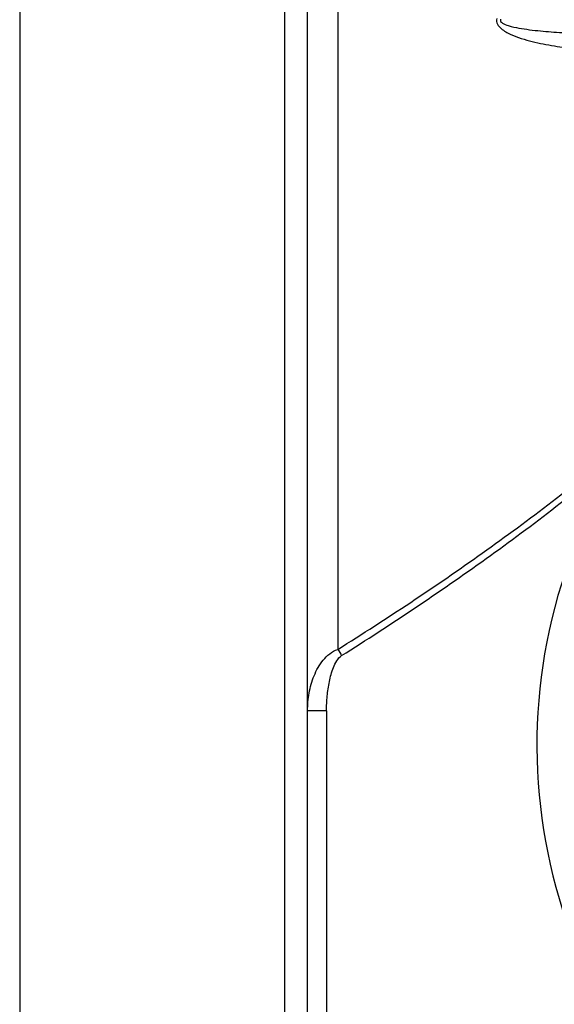
# Model space of a CAD drawing. Units: inches. Extents: x 456 to 10345, y -343 to 5164.
# Drawn here: x 623 to 651, y 1509 to 1559 of the extents above; entities that cross this region are included whole.
import ezdxf

# ---------------------------------------------------------------- set-up
doc = ezdxf.new("R2010")
doc.units = ezdxf.units.IN
doc.header["$MEASUREMENT"] = 0
doc.layers.get('0').update_dxf_attribs({"lineweight": 30})
doc.layers.add('DIM', color=114, linetype='Continuous', lineweight=13)
doc.styles.get("Standard").update_dxf_attribs({"font": 'SimSun.ttf'})
doc.dimstyles.new('B1-20', dxfattribs={"dimtxt": 20, "dimasz": 15, "dimexe": 3, "dimexo": 2, "dimgap": 2, "dimtad": 1, "dimtoh": 1, "dimdsep": 46, "dimtxsty": 'Standard', "dimcen": 3.5, "dimadec": 0, "dimazin": 0, "dimtfac": 0.7, "dimtmove": 0, "dimatfit": 3, "dimfxl": 1.75, "dimtzin": 0, "dimarcsym": 0})

# ---------------------------------------------------------------- blocks, each defined once
blk = doc.blocks.new('*D164')
at = {"layer": 'Defpoints', "color": 0, "transparency": 16777216}
for p in [(677.412, 1737.242), (468.614, 1558.681), (677.412, 1521.864), (677.412, 1521.864), (542.152, 1443.772)]:
    blk.add_point(p, dxfattribs=at)
at = {"layer": 'DIM', "color": 0, "lineweight": -2, "transparency": 16777216}
blk.add_line((540.42, 1442.772), (491.2, 1414.355), dxfattribs=at)
blk.add_arc((677.412, 1521.864), 212.019, 94.05442, 205.94558, dxfattribs=at)
at = {"layer": 'DIM', "color": 0, "transparency": 16777216}
for points in [[(662.333, 1735.852), (662.51, 1730.855), (677.412, 1733.884)], [(488.97, 1430.275), (484.554, 1427.93), (493.798, 1415.855)]]:
    blk.add_solid(points, dxfattribs=at)
at = {"layer": 'DIM', "color": 0, "lineweight": 13, "transparency": 16777216, "insert": (488.39, 1642.094), "char_height": 20, "attachment_point": 5, "rotation": 57.5411}
blk.add_mtext('120°', dxfattribs=at)

msp = doc.modelspace()

# ---------------------------------------------------------------- linework, layer by layer
at = {"color": 7, "linetype": 'Continuous'}
for p, q in [((623.137, 1703.747), (623.137, 1423.982)), ((636.75, 1481.934), (636.75, 1645.795)), ((637.912, 1482.809), (637.912, 1644.92)), ((639.462, 1600.95), (639.462, 1526.778)), ((638.886, 1523.626), (637.912, 1523.626)), ((638.886, 1523.626), (638.886, 1480.284))]:
    msp.add_line(p, q, dxfattribs=at)
for centre, radius, start, end in [((677.405, 1521.864), 27.722, 147.093, 228.4257), ((674.347, 1548.385), 41.034, 211.7728, 212.296)]:
    msp.add_arc(centre, radius, start, end, dxfattribs=at)
for points, start_tangent, end_tangent in [([(647.617, 1559.164), (647.66, 1558.876), (647.846, 1558.651), (648.083, 1558.482), (648.34, 1558.348), (648.882, 1558.141), (649.44, 1557.983), (650.006, 1557.858), (650.577, 1557.756), (651.726, 1557.603), (654.041, 1557.44), (656.362, 1557.414)], (-0.203315, -0.979113), (0.9999, 0.014136)), ([(647.816, 1559.123), (648.211, 1558.804), (648.754, 1558.676), (649.306, 1558.59), (649.861, 1558.527), (650.974, 1558.438), (652.09, 1558.382), (653.207, 1558.35), (654.324, 1558.337), (656.559, 1558.354)], (-0.399523, -0.916723), (0.999796, 0.020176)), ([(639.462, 1526.778), (646.877, 1531.72), (653.933, 1537.161)], (0.847085, 0.531458), (0.764766, 0.644308)), ([(639.661, 1526.461), (647.078, 1531.442), (654.132, 1536.925)], (0.845282, 0.53432), (0.762155, 0.647395)), ([(637.912, 1523.626), (637.994, 1524.541), (638.249, 1525.425), (638.714, 1526.224), (639.049, 1526.55), (639.462, 1526.778)], (-0.000004, 1), (0.951781, 0.306778)), ([(638.886, 1523.626), (638.921, 1524.379), (639.03, 1525.125), (639.239, 1525.848), (639.407, 1526.185), (639.661, 1526.461)], (-0.000006, 1), (0.845852, 0.533417))]:
    msp.add_spline(points, degree=3, dxfattribs=dict(at, start_tangent=start_tangent, end_tangent=end_tangent))

# ---------------------------------------------------------------- dimensions: what is measured, and where the dimension line sits
at = {"layer": 'DIM', "lineweight": 13}
dim = msp.add_angular_dim_2l(base=(468.614, 1558.681), line1=((677.412, 1521.864), (542.152, 1443.772)), line2=((677.412, 1521.864), (677.412, 1737.242)), dimstyle='B1-20', dxfattribs=at)
dim.commit()
dim.dimension.update_dxf_attribs({"geometry": '*D164', "text_midpoint": (498.515, 1635.654), "dimtype": 162})

doc.saveas('drawing.dxf')
